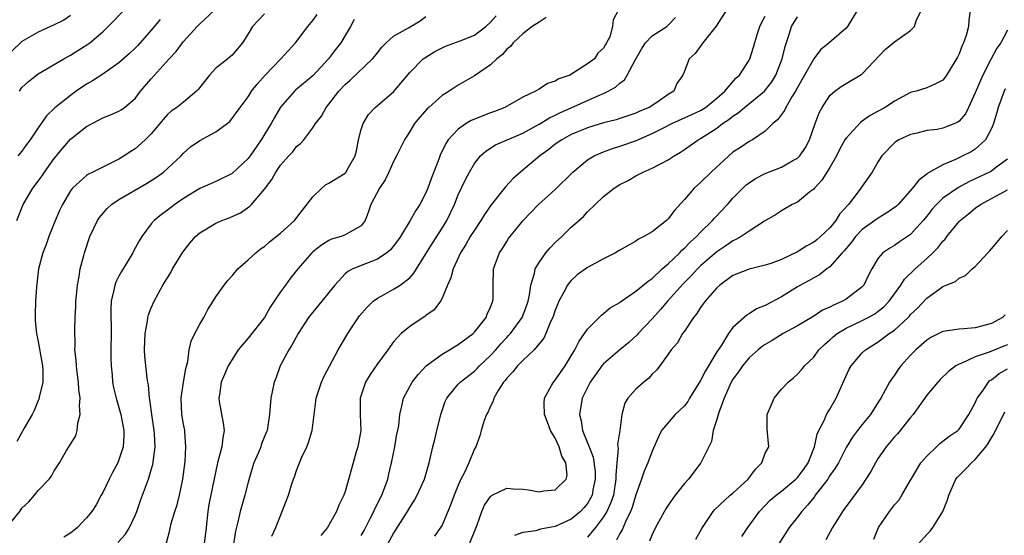
# Model space of a CAD drawing. Units: inches. Extents: x 2580000 to 2583000, y 1506000 to 1509000.
# Drawn here: x 2580743 to 2580865, y 1506526 to 1506590 of the extents above; entities that cross this region are included whole.
import ezdxf

# ---------------------------------------------------------------- set-up
doc = ezdxf.new("R2010")
doc.units = ezdxf.units.IN
doc.header["$MEASUREMENT"] = 0
doc.layers.add('LD25801506_2ft', color=93, linetype='Continuous')

msp = doc.modelspace()

# ---------------------------------------------------------------- linework, layer by layer
at = {"layer": 'LD25801506_2ft'}
for points, elevation in [([(2580742.68, 1506581), (2580743, 1506581.45), (2580743.79, 1506582.21), (2580745, 1506583.14), (2580748.17, 1506585), (2580749, 1506585.46), (2580751.16, 1506586.84), (2580751.38, 1506587), (2580753, 1506588.37), (2580753.66, 1506589), (2580754.33, 1506589.67), (2580757, 1506592.52)], 8578), ([(2580742.35, 1506565), (2580743.15, 1506567), (2580744.34, 1506569), (2580745, 1506569.85), (2580745.48, 1506570.52), (2580745.79, 1506571), (2580747, 1506572.67), (2580748.05, 1506573.95), (2580749, 1506575.05), (2580751, 1506576.63), (2580751.69, 1506577), (2580752.56, 1506577.44), (2580753, 1506577.7), (2580753.94, 1506578.06), (2580755, 1506578.52), (2580755.29, 1506578.71), (2580755.71, 1506579), (2580757, 1506580.1), (2580757.68, 1506581), (2580759, 1506582.55), (2580761.23, 1506585), (2580762.08, 1506585.92), (2580762.87, 1506587), (2580763, 1506587.15), (2580764.67, 1506589), (2580765, 1506589.34), (2580766.77, 1506591)], 8574), ([(2580816.8, 1506591), (2580816.18, 1506589.82), (2580816.11, 1506589), (2580815.75, 1506587.75), (2580815.36, 1506587), (2580815.21, 1506586.79), (2580815, 1506586.34), (2580814.27, 1506585.73), (2580813.87, 1506585), (2580813, 1506584.4), (2580811.27, 1506583.27), (2580810.8, 1506583), (2580809.45, 1506582.55), (2580809, 1506582.25), (2580808.04, 1506581.96), (2580807, 1506581.26), (2580806.56, 1506581), (2580805, 1506580.28), (2580802.76, 1506579), (2580801.5, 1506578.5), (2580801, 1506578.34), (2580798.61, 1506577.39), (2580797.99, 1506577), (2580797, 1506576.31), (2580795.76, 1506575), (2580795.46, 1506574.54), (2580795, 1506573.57), (2580794.8, 1506573.2), (2580794.58, 1506572.58), (2580793.7, 1506570.3), (2580793.24, 1506569), (2580793, 1506568.41), (2580792.26, 1506567), (2580791.76, 1506566.24), (2580791.07, 1506565), (2580789.84, 1506563), (2580789.5, 1506562.5), (2580788.63, 1506561.37), (2580788.18, 1506561), (2580787, 1506560.2), (2580785.71, 1506559.71), (2580783.95, 1506559), (2580783.32, 1506558.68), (2580783, 1506558.38), (2580781.71, 1506557), (2580781, 1506556.08), (2580780.13, 1506555), (2580779, 1506553.67), (2580778.46, 1506553), (2580777.17, 1506551), (2580776.42, 1506549.58), (2580776.03, 1506549), (2580774.98, 1506547), (2580774.45, 1506545.55), (2580774.23, 1506545), (2580773.82, 1506543), (2580773.65, 1506541), (2580773.35, 1506539), (2580773.24, 1506538.76), (2580772.66, 1506537.34), (2580772.57, 1506537), (2580772.27, 1506536.27), (2580771.7, 1506535), (2580771.52, 1506534.48), (2580771, 1506532.6), (2580770.6, 1506531), (2580769.99, 1506529), (2580769.72, 1506527.72), (2580769.43, 1506526.57), (2580769.2, 1506525)], 8560), ([(2580830.16, 1506591), (2580828.93, 1506589.07), (2580827.28, 1506587), (2580826.33, 1506585.67), (2580825.6, 1506585), (2580825, 1506583.47), (2580824.8, 1506583), (2580824.06, 1506581.94), (2580823.68, 1506581), (2580823, 1506580.58), (2580821.69, 1506579.69), (2580820.63, 1506579), (2580819.47, 1506578.53), (2580819, 1506578.3), (2580817, 1506577.62), (2580816.53, 1506577.47), (2580815, 1506577.08), (2580813, 1506576.46), (2580811, 1506575.63), (2580809.81, 1506575), (2580809, 1506574.43), (2580808.2, 1506573.8), (2580807.09, 1506573), (2580804.69, 1506571), (2580803.8, 1506570.2), (2580802.85, 1506569.15), (2580801.08, 1506566.92), (2580800.25, 1506565.75), (2580799.8, 1506565), (2580799, 1506563.82), (2580798.49, 1506563), (2580797.95, 1506562.05), (2580797.27, 1506561), (2580796.36, 1506559), (2580796.09, 1506557.91), (2580795.68, 1506557), (2580795, 1506555.38), (2580794.8, 1506555), (2580794.04, 1506553.96), (2580793, 1506553.23), (2580792.88, 1506553.12), (2580792.67, 1506553), (2580791, 1506551.88), (2580789.92, 1506551), (2580789, 1506549.98), (2580788.58, 1506549.42), (2580788.29, 1506549), (2580787, 1506547.25), (2580786.08, 1506545.92), (2580785.54, 1506545), (2580784.87, 1506543), (2580784.87, 1506541), (2580784.94, 1506539), (2580784.58, 1506537), (2580784.38, 1506536.38), (2580783.98, 1506535), (2580783, 1506531.44), (2580782.85, 1506531), (2580782.22, 1506529.78), (2580781.93, 1506529), (2580780.82, 1506527), (2580780, 1506526)], 8556), ([(2580846.37, 1506591), (2580845.17, 1506589), (2580845, 1506588.81), (2580842.91, 1506587), (2580841.86, 1506586.14), (2580841, 1506585.03), (2580839.88, 1506583), (2580839, 1506581.47), (2580838.75, 1506581), (2580838.3, 1506580.3), (2580837.54, 1506579), (2580837.39, 1506578.61), (2580836.54, 1506577.46), (2580835.95, 1506577), (2580835, 1506576.05), (2580833.42, 1506575), (2580833, 1506574.78), (2580831.95, 1506574.05), (2580831, 1506573.44), (2580830.48, 1506573), (2580828.32, 1506571), (2580827, 1506569.7), (2580826.21, 1506569), (2580825, 1506567.59), (2580823.75, 1506566.25), (2580823, 1506565.21), (2580822.77, 1506565), (2580821, 1506563.61), (2580819.99, 1506563), (2580819.33, 1506562.67), (2580819, 1506562.45), (2580817, 1506561.34), (2580816.8, 1506561.2), (2580816.45, 1506561), (2580815, 1506560.26), (2580813, 1506559.18), (2580811.74, 1506558.26), (2580811, 1506557.58), (2580810.72, 1506557.28), (2580810.54, 1506557), (2580810.05, 1506556.05), (2580809.45, 1506555), (2580809.31, 1506554.69), (2580809, 1506553.91), (2580808.71, 1506553), (2580808.44, 1506552.44), (2580807.86, 1506551), (2580807.58, 1506550.42), (2580806.4, 1506549), (2580805, 1506547.69), (2580804.32, 1506547), (2580803.75, 1506546.25), (2580803, 1506545.48), (2580802.8, 1506545.2), (2580802.61, 1506545), (2580801.95, 1506543.95), (2580801.42, 1506543), (2580801.34, 1506542.66), (2580801, 1506542.03), (2580800.69, 1506541.31), (2580800.51, 1506541), (2580800.23, 1506540.23), (2580799.85, 1506539), (2580799.66, 1506538.34), (2580799.16, 1506537), (2580799, 1506536.72), (2580798.32, 1506535), (2580797.72, 1506533.72), (2580797.34, 1506533), (2580797, 1506532.26), (2580796.48, 1506531), (2580796.1, 1506529.9), (2580795.73, 1506529), (2580795, 1506527.31), (2580794.82, 1506527), (2580794.05, 1506525.95)], 8550), ([(2580798.4, 1506525), (2580799.33, 1506527.33), (2580799.92, 1506529), (2580800.24, 1506529.76), (2580801, 1506530.86), (2580801.07, 1506530.93), (2580801.2, 1506531), (2580803, 1506531.87), (2580803.79, 1506531.79), (2580805, 1506531.76), (2580805.68, 1506531.68), (2580807, 1506531.43), (2580807.56, 1506531.56), (2580809, 1506531.65), (2580810.35, 1506533), (2580810.5, 1506533.5), (2580810.34, 1506535), (2580809.84, 1506535.84), (2580809.49, 1506537), (2580809, 1506538.04), (2580808.44, 1506539), (2580808.06, 1506540.06), (2580807.69, 1506541), (2580807.62, 1506542.38), (2580807.68, 1506543), (2580808.56, 1506544.56), (2580808.78, 1506545), (2580809, 1506545.25), (2580810.23, 1506547), (2580811, 1506548.24), (2580811.45, 1506549), (2580811.95, 1506550.05), (2580812.63, 1506551), (2580813, 1506551.57), (2580814.73, 1506553.27), (2580815.82, 1506554.18), (2580817, 1506554.86), (2580817.07, 1506554.93), (2580819, 1506556.24), (2580820.49, 1506557.51), (2580821, 1506557.82), (2580822.26, 1506559), (2580823, 1506559.63), (2580824.41, 1506561), (2580824.69, 1506561.31), (2580825, 1506561.56), (2580825.7, 1506562.3), (2580826.48, 1506563), (2580827, 1506563.56), (2580828.48, 1506565), (2580828.71, 1506565.29), (2580830.32, 1506567), (2580831, 1506567.76), (2580832.22, 1506569), (2580832.62, 1506569.38), (2580833, 1506569.66), (2580833.81, 1506570.19), (2580835, 1506570.81), (2580837, 1506571.61), (2580838.43, 1506572.43), (2580839, 1506572.72), (2580839.28, 1506573), (2580839.98, 1506574.02), (2580840.5, 1506575), (2580841.17, 1506577), (2580841.67, 1506578.33), (2580842.03, 1506579), (2580843, 1506580.46), (2580843.61, 1506581), (2580844.42, 1506581.58), (2580845, 1506581.97), (2580846.77, 1506583), (2580847, 1506583.16), (2580849.84, 1506586.16), (2580851, 1506587.13), (2580853, 1506588.53), (2580853.48, 1506589), (2580853.7, 1506589.7), (2580854.29, 1506591)], 8548), ([(2580860.37, 1506591), (2580860.19, 1506589.81), (2580860.15, 1506589), (2580859.88, 1506587.88), (2580859.56, 1506587), (2580859.36, 1506586.64), (2580859, 1506585.62), (2580858.78, 1506585.22), (2580858.69, 1506585), (2580857.45, 1506583), (2580857.26, 1506582.73), (2580857, 1506582.39), (2580856.09, 1506581.91), (2580855, 1506581.41), (2580853.69, 1506581), (2580853, 1506580.84), (2580851, 1506579.79), (2580849.84, 1506579), (2580849, 1506578.53), (2580848, 1506578), (2580847, 1506577.28), (2580846.82, 1506577.18), (2580845, 1506575.2), (2580844.87, 1506575), (2580844.21, 1506573.79), (2580843.83, 1506573), (2580843, 1506571.58), (2580842.02, 1506569.98), (2580841.08, 1506569), (2580841, 1506568.89), (2580840.53, 1506568.53), (2580839, 1506567.29), (2580838.35, 1506567), (2580837, 1506566.21), (2580836.29, 1506565.71), (2580834.93, 1506564.93), (2580833, 1506563.69), (2580832.01, 1506563), (2580831.37, 1506562.63), (2580831, 1506562.49), (2580830.13, 1506561.87), (2580829, 1506561.14), (2580827, 1506559.37), (2580826.63, 1506559), (2580825.84, 1506558.16), (2580824.84, 1506557.16), (2580822.9, 1506555), (2580822.02, 1506553.98), (2580821, 1506552.84), (2580819.26, 1506551), (2580819.15, 1506550.85), (2580818.1, 1506549.9), (2580816.99, 1506549.01), (2580815, 1506547.26), (2580814.79, 1506547), (2580813.35, 1506545), (2580813, 1506544.33), (2580812.36, 1506543), (2580812, 1506541), (2580812.2, 1506540.2), (2580812.38, 1506539), (2580813, 1506537.5), (2580813.19, 1506537), (2580813.72, 1506535.72), (2580813.93, 1506533.93), (2580813.97, 1506533), (2580813.68, 1506531.68), (2580813.56, 1506531), (2580813.38, 1506530.62), (2580813, 1506529.99), (2580812.55, 1506529.45), (2580812.14, 1506529), (2580811, 1506528.03), (2580809, 1506527.12), (2580807.2, 1506526.8), (2580806.6, 1506526.6), (2580805, 1506526.4), (2580803.97, 1506526.03)], 8546), ([(2580741, 1506526.89), (2580742.74, 1506529), (2580743, 1506529.38), (2580743.83, 1506530.17), (2580744.57, 1506531), (2580745, 1506531.58), (2580746.35, 1506533), (2580746.64, 1506533.36), (2580747, 1506534.03), (2580747.63, 1506535), (2580748.52, 1506536.52), (2580748.9, 1506537.1), (2580749, 1506537.31), (2580749.65, 1506538.35), (2580749.84, 1506539), (2580749.91, 1506539.91), (2580750.22, 1506541), (2580750.11, 1506542.11), (2580750.19, 1506543), (2580750.05, 1506544.05), (2580749.99, 1506545), (2580749.82, 1506546.18), (2580749.74, 1506547), (2580749.72, 1506547.72), (2580749.56, 1506549), (2580749.57, 1506549.57), (2580749.55, 1506551.55), (2580749.59, 1506553), (2580749.66, 1506554.34), (2580749.67, 1506555), (2580749.76, 1506555.76), (2580749.87, 1506557), (2580750.09, 1506558.09), (2580750.21, 1506559), (2580750.66, 1506560.66), (2580750.74, 1506561), (2580751.42, 1506563), (2580752.34, 1506565), (2580752.61, 1506565.39), (2580753.53, 1506566.47), (2580754.09, 1506567), (2580755, 1506567.59), (2580758.43, 1506569.57), (2580759.65, 1506570.35), (2580760.53, 1506571), (2580761, 1506571.42), (2580762.69, 1506573), (2580763, 1506573.34), (2580763.88, 1506574.12), (2580765, 1506574.91), (2580767, 1506575.98), (2580768.39, 1506577), (2580768.73, 1506577.27), (2580769.99, 1506579), (2580771, 1506580.31), (2580771.42, 1506581), (2580772.12, 1506581.88), (2580773.11, 1506583), (2580775.04, 1506585), (2580776.84, 1506587), (2580778.4, 1506589), (2580779, 1506589.74), (2580779.52, 1506590.48)], 8570), ([(2580749, 1506590.39), (2580748.19, 1506589.81), (2580747, 1506589.2), (2580745, 1506588.32), (2580743, 1506587.17), (2580742.8, 1506587), (2580741, 1506585.26)], 8580), ([(2580773, 1506590.6), (2580772.24, 1506589.76), (2580771.53, 1506589), (2580771, 1506588.12), (2580770.28, 1506587), (2580769, 1506585.48), (2580768.76, 1506585.24), (2580768.49, 1506585), (2580767, 1506583.84), (2580766.2, 1506583), (2580764.8, 1506581.2), (2580764.6, 1506581), (2580763, 1506579.66), (2580762.16, 1506579), (2580761.48, 1506578.52), (2580761, 1506578.1), (2580760.48, 1506577.52), (2580760.07, 1506577), (2580759, 1506575.71), (2580758.27, 1506575), (2580757, 1506573.87), (2580756.46, 1506573.54), (2580755.66, 1506573), (2580755, 1506572.59), (2580751.79, 1506571), (2580751.25, 1506570.75), (2580751, 1506570.59), (2580749.25, 1506569), (2580749, 1506568.69), (2580748, 1506567), (2580747.68, 1506566.32), (2580747, 1506564.68), (2580746.34, 1506563), (2580745.99, 1506562.01), (2580745.58, 1506561), (2580745.03, 1506559), (2580744.78, 1506556.78), (2580744.69, 1506555), (2580744.65, 1506553.35), (2580744.62, 1506553), (2580744.63, 1506552.63), (2580744.78, 1506551), (2580745, 1506550.03), (2580745.47, 1506547.47), (2580745.54, 1506547), (2580745.59, 1506546.41), (2580745.59, 1506545), (2580745.14, 1506543.14), (2580745.13, 1506543), (2580745.1, 1506542.9), (2580745, 1506542.71), (2580744.51, 1506541.49), (2580744.25, 1506541), (2580743.28, 1506539.28), (2580742.37, 1506537.63)], 8572), ([(2580760.12, 1506589.88), (2580759, 1506588.54), (2580757.33, 1506586.67), (2580757, 1506586.32), (2580756.32, 1506585.68), (2580755, 1506584.5), (2580753, 1506583.11), (2580751.73, 1506582.27), (2580751, 1506581.87), (2580749.72, 1506581), (2580749, 1506580.48), (2580747.07, 1506578.93), (2580746.05, 1506577.95), (2580745, 1506576.45), (2580744.02, 1506575), (2580743.58, 1506574.42), (2580743, 1506573.6), (2580742.49, 1506573)], 8576), ([(2580784.13, 1506589.87), (2580783.66, 1506589), (2580782.48, 1506587), (2580781.82, 1506586.18), (2580780.95, 1506585), (2580779.06, 1506582.94), (2580776.87, 1506581.13), (2580776.74, 1506581), (2580775, 1506579.02), (2580774.24, 1506577.76), (2580773.84, 1506577), (2580772.6, 1506575), (2580771.23, 1506573), (2580771, 1506572.69), (2580769, 1506570.82), (2580767, 1506569.82), (2580765, 1506568.96), (2580763, 1506567.74), (2580761.94, 1506567), (2580761, 1506566.27), (2580760.26, 1506565.74), (2580759.36, 1506565), (2580759, 1506564.57), (2580757.82, 1506563), (2580757.51, 1506562.49), (2580756.81, 1506561.19), (2580756.73, 1506561), (2580755.31, 1506558.69), (2580755, 1506558.13), (2580754.62, 1506557.38), (2580754.49, 1506557), (2580754.39, 1506556.39), (2580754.05, 1506555), (2580754, 1506554), (2580754, 1506553), (2580754.04, 1506552.04), (2580754.02, 1506548.02), (2580754.03, 1506547), (2580754.15, 1506545.85), (2580754.2, 1506545), (2580754.32, 1506544.32), (2580754.64, 1506543), (2580755.24, 1506541), (2580755.62, 1506539), (2580755.61, 1506538.39), (2580755.54, 1506537), (2580755, 1506535.38), (2580754.85, 1506535), (2580754.19, 1506533.81), (2580753.78, 1506533), (2580753, 1506531.35), (2580752.79, 1506531), (2580752.19, 1506529.81), (2580751.63, 1506529), (2580751, 1506528.22), (2580749.89, 1506527), (2580749, 1506526.3), (2580748.19, 1506525.81)], 8568), ([(2580754.85, 1506525.15), (2580755.83, 1506526.17), (2580756.29, 1506527), (2580757, 1506528.49), (2580757.22, 1506529), (2580757.66, 1506530.34), (2580757.92, 1506531), (2580758.65, 1506533), (2580759, 1506534.14), (2580759.19, 1506534.81), (2580759.47, 1506537), (2580759.4, 1506538.6), (2580759.37, 1506539), (2580759.06, 1506541), (2580758.83, 1506542.83), (2580758.78, 1506543), (2580758.67, 1506544.67), (2580758.59, 1506545), (2580758.51, 1506545.49), (2580758.21, 1506548.21), (2580758.16, 1506549), (2580758.23, 1506551), (2580758.53, 1506552.53), (2580758.59, 1506553), (2580758.66, 1506553.34), (2580759, 1506554.19), (2580759.35, 1506555), (2580760.45, 1506557), (2580760.66, 1506557.34), (2580761, 1506557.92), (2580761.42, 1506558.58), (2580761.64, 1506559), (2580762.9, 1506561.1), (2580763.79, 1506562.21), (2580764.46, 1506563), (2580765, 1506563.47), (2580767, 1506564.67), (2580767.73, 1506565), (2580768.66, 1506565.34), (2580769, 1506565.49), (2580770.04, 1506565.96), (2580771.21, 1506566.79), (2580771.42, 1506567), (2580773, 1506568.89), (2580773.92, 1506570.08), (2580774.41, 1506571), (2580775, 1506571.86), (2580776.03, 1506573), (2580776.52, 1506573.48), (2580777, 1506574.16), (2580777.46, 1506574.54), (2580777.87, 1506575), (2580779, 1506576.45), (2580779.34, 1506577), (2580780.07, 1506577.93), (2580780.65, 1506579), (2580781, 1506579.41), (2580782.21, 1506581), (2580783, 1506581.83), (2580783.63, 1506582.37), (2580786.38, 1506585), (2580786.68, 1506585.32), (2580787, 1506585.76), (2580787.56, 1506586.44), (2580788.09, 1506587), (2580789, 1506587.81), (2580790.84, 1506588.84), (2580792.28, 1506589.72), (2580793, 1506590.26)], 8566), ([(2580760.9, 1506525.1), (2580761.31, 1506526.68), (2580761.48, 1506527.48), (2580761.93, 1506529), (2580762.2, 1506529.8), (2580762.48, 1506531), (2580762.91, 1506533), (2580763.19, 1506535.19), (2580763.3, 1506537), (2580763.16, 1506538.84), (2580763.17, 1506539), (2580763, 1506539.8), (2580762.79, 1506541), (2580762.69, 1506543), (2580763, 1506544.99), (2580763.3, 1506546.7), (2580763.53, 1506547.53), (2580763.71, 1506549), (2580763.94, 1506550.06), (2580764.38, 1506551), (2580765, 1506552.15), (2580765.5, 1506553), (2580766.02, 1506553.98), (2580766.67, 1506555), (2580767, 1506555.54), (2580768.01, 1506557), (2580768.45, 1506557.55), (2580769, 1506558.16), (2580769.72, 1506559), (2580771, 1506560.13), (2580771.93, 1506561), (2580772.52, 1506561.48), (2580773, 1506561.8), (2580773.64, 1506562.36), (2580775, 1506563.44), (2580776.72, 1506565), (2580777.73, 1506566.27), (2580779, 1506567.92), (2580780.11, 1506569), (2580780.59, 1506569.41), (2580781, 1506569.62), (2580783, 1506570.87), (2580783.07, 1506570.93), (2580783.13, 1506571), (2580783.27, 1506571.27), (2580784.24, 1506573), (2580784.39, 1506573.61), (2580784.65, 1506575), (2580785, 1506576.28), (2580785.22, 1506577), (2580785.89, 1506578.11), (2580786.7, 1506579), (2580789, 1506580.94), (2580791, 1506583.32), (2580792.68, 1506585), (2580792.85, 1506585.15), (2580794.1, 1506585.9), (2580795, 1506586.37), (2580795.44, 1506586.56), (2580797.22, 1506587.22), (2580799, 1506587.95), (2580800.4, 1506589), (2580801, 1506589.56), (2580801.68, 1506590.32)], 8564), ([(2580807.89, 1506590.11), (2580807, 1506589.55), (2580806.16, 1506589), (2580805, 1506588.1), (2580803.81, 1506587), (2580803.45, 1506586.55), (2580803, 1506586.19), (2580802.46, 1506585.54), (2580801.76, 1506585), (2580801, 1506584.27), (2580799, 1506582.89), (2580797, 1506581.74), (2580795.86, 1506581), (2580795, 1506580.47), (2580793.38, 1506579), (2580793.17, 1506578.83), (2580792.23, 1506577.77), (2580791.58, 1506577), (2580791, 1506576.03), (2580790.34, 1506575), (2580789.37, 1506573), (2580789, 1506572.3), (2580788.41, 1506571), (2580787.95, 1506570.05), (2580787.25, 1506569), (2580786.2, 1506567), (2580785.9, 1506566.1), (2580785.48, 1506565), (2580785, 1506564.35), (2580783.57, 1506563.57), (2580783, 1506563.21), (2580782.52, 1506563), (2580781.33, 1506562.67), (2580781, 1506562.52), (2580780.06, 1506561.94), (2580779, 1506561.11), (2580778.87, 1506561), (2580777.16, 1506559), (2580776.19, 1506557.81), (2580775.62, 1506557), (2580775, 1506556.16), (2580774.22, 1506555), (2580773.72, 1506554.28), (2580773, 1506552.99), (2580771, 1506550.42), (2580769.77, 1506549), (2580769, 1506547.8), (2580768.54, 1506547), (2580768.05, 1506545.95), (2580767.66, 1506545), (2580767.43, 1506543.43), (2580767.35, 1506543), (2580767.39, 1506542.61), (2580767.92, 1506539.92), (2580768.02, 1506539), (2580767.88, 1506538.12), (2580767.75, 1506537), (2580767.21, 1506535), (2580766.15, 1506529.85), (2580766, 1506529), (2580765.8, 1506527), (2580765.55, 1506525)], 8562), ([(2580773.92, 1506525.92), (2580774.42, 1506527), (2580775.72, 1506530.28), (2580775.99, 1506531), (2580776.42, 1506532.42), (2580776.62, 1506533), (2580776.73, 1506533.27), (2580777, 1506534.07), (2580777.34, 1506535), (2580777.61, 1506535.61), (2580778.28, 1506537), (2580778.48, 1506537.52), (2580778.92, 1506539), (2580779.15, 1506541), (2580779.38, 1506542.62), (2580779.4, 1506543), (2580780.07, 1506545), (2580780.36, 1506545.64), (2580782.15, 1506549), (2580783.32, 1506551), (2580783.96, 1506551.96), (2580784.8, 1506553.2), (2580785.71, 1506554.29), (2580786.48, 1506555), (2580787, 1506555.4), (2580787.85, 1506555.85), (2580789, 1506556.49), (2580789.81, 1506557), (2580791, 1506557.92), (2580791.52, 1506558.48), (2580791.83, 1506559), (2580793, 1506560.87), (2580793.8, 1506562.2), (2580795, 1506564.07), (2580795.57, 1506565), (2580796.54, 1506567), (2580797, 1506568.16), (2580797.91, 1506570.09), (2580798.4, 1506571), (2580799, 1506572.04), (2580799.76, 1506573), (2580800.4, 1506573.6), (2580801.62, 1506574.38), (2580805, 1506575.83), (2580807, 1506576.93), (2580808.29, 1506577.71), (2580809, 1506578.03), (2580809.65, 1506578.35), (2580811, 1506578.96), (2580814.56, 1506580.56), (2580815, 1506580.73), (2580815.54, 1506581), (2580816.48, 1506581.52), (2580817, 1506581.99), (2580817.6, 1506582.4), (2580817.93, 1506583), (2580818.94, 1506584.94), (2580819.72, 1506586.28), (2580820.2, 1506587), (2580821, 1506587.84), (2580822.81, 1506589), (2580823, 1506589.17), (2580823.88, 1506590.12)], 8558), ([(2580785, 1506526.02), (2580785.35, 1506526.65), (2580786.12, 1506528.12), (2580786.56, 1506529), (2580786.68, 1506529.32), (2580787.53, 1506531), (2580787.86, 1506531.86), (2580788.27, 1506533), (2580788.4, 1506533.6), (2580788.76, 1506535), (2580789.16, 1506537), (2580789.42, 1506538.58), (2580789.52, 1506539), (2580789.64, 1506539.64), (2580789.79, 1506541), (2580790.04, 1506542.04), (2580790.23, 1506543), (2580791.29, 1506545), (2580792.04, 1506545.96), (2580793.05, 1506547), (2580795, 1506548.46), (2580795.93, 1506549), (2580796.58, 1506549.42), (2580797, 1506549.64), (2580798.83, 1506551), (2580799, 1506551.17), (2580800.45, 1506553), (2580800.59, 1506553.41), (2580801, 1506554.26), (2580801.2, 1506554.8), (2580801.29, 1506555), (2580801.31, 1506555.31), (2580801.32, 1506557), (2580801.36, 1506559), (2580802.09, 1506561), (2580802.46, 1506561.54), (2580803, 1506562.4), (2580803.24, 1506562.76), (2580803.43, 1506563), (2580805, 1506564.94), (2580806.94, 1506567), (2580809, 1506568.84), (2580811.18, 1506571), (2580813, 1506572.5), (2580813.83, 1506573), (2580815, 1506573.51), (2580816.08, 1506573.92), (2580817, 1506574.2), (2580819.08, 1506574.92), (2580819.23, 1506575), (2580821, 1506575.75), (2580822.56, 1506576.56), (2580823.45, 1506577), (2580825.9, 1506578.1), (2580827, 1506578.63), (2580827.6, 1506579), (2580829, 1506580.13), (2580830.02, 1506581), (2580831.38, 1506582.62), (2580831.8, 1506583), (2580833, 1506584.84), (2580833.08, 1506585), (2580833.56, 1506586.44), (2580834.02, 1506588.02), (2580834.33, 1506589), (2580834.53, 1506589.47), (2580835, 1506590.31)], 8554), ([(2580787.41, 1506523.41), (2580789, 1506526.27), (2580790.73, 1506529), (2580791, 1506529.48), (2580791.6, 1506530.4), (2580791.92, 1506531), (2580792.81, 1506533), (2580793.39, 1506535), (2580793.86, 1506537), (2580794.1, 1506537.9), (2580794.36, 1506539), (2580794.89, 1506541.11), (2580795.4, 1506542.6), (2580795.58, 1506543), (2580797, 1506544.74), (2580797.24, 1506545), (2580799, 1506546.36), (2580799.33, 1506546.67), (2580799.63, 1506547), (2580801, 1506548.3), (2580801.64, 1506549), (2580802.27, 1506549.73), (2580803, 1506550.52), (2580803.24, 1506550.76), (2580803.45, 1506551), (2580804.93, 1506553), (2580805.49, 1506554.51), (2580805.64, 1506555), (2580805.82, 1506555.82), (2580805.97, 1506557), (2580806.43, 1506558.43), (2580806.53, 1506559), (2580807, 1506559.81), (2580807.85, 1506561), (2580808.37, 1506561.63), (2580809, 1506562.28), (2580809.81, 1506563), (2580811, 1506564.18), (2580812.51, 1506565.49), (2580813, 1506566.06), (2580813.95, 1506567), (2580815, 1506567.97), (2580816.32, 1506569), (2580817, 1506569.44), (2580818.04, 1506569.96), (2580819, 1506570.52), (2580819.88, 1506571), (2580821, 1506571.47), (2580822.03, 1506572.03), (2580823, 1506572.52), (2580823.72, 1506573), (2580824.53, 1506573.47), (2580825, 1506573.78), (2580826.72, 1506575), (2580827, 1506575.14), (2580829, 1506576.44), (2580829.72, 1506577), (2580830.48, 1506577.52), (2580831, 1506577.93), (2580831.66, 1506578.34), (2580832.42, 1506579), (2580834.92, 1506581), (2580835.83, 1506582.17), (2580836.32, 1506583), (2580837.11, 1506585), (2580837.46, 1506586.54), (2580837.91, 1506587.91), (2580838.24, 1506589), (2580839, 1506590.21)], 8552), ([(2580865, 1506588.56), (2580864.15, 1506587), (2580863.68, 1506586.32), (2580862.97, 1506585.03), (2580861.92, 1506583), (2580861, 1506580.8), (2580860.17, 1506579), (2580859.78, 1506578.22), (2580859, 1506577.31), (2580858.83, 1506577.17), (2580858.45, 1506577), (2580857, 1506576.41), (2580856.28, 1506576.28), (2580855, 1506576.12), (2580853.82, 1506575.82), (2580853, 1506575.66), (2580851.54, 1506575), (2580851.21, 1506574.79), (2580851, 1506574.61), (2580849.43, 1506573), (2580849, 1506572.32), (2580848.24, 1506571), (2580847, 1506569.25), (2580846.85, 1506569), (2580846.39, 1506568.39), (2580845.3, 1506567), (2580844.21, 1506565.79), (2580843.76, 1506565), (2580843, 1506564.11), (2580841.86, 1506563), (2580841.39, 1506562.61), (2580841, 1506562.31), (2580840.15, 1506561.85), (2580839, 1506561.12), (2580837, 1506560.18), (2580835.69, 1506559.69), (2580835, 1506559.46), (2580833, 1506558.98), (2580831, 1506558.18), (2580829.38, 1506557), (2580829, 1506556.66), (2580827.55, 1506555), (2580827.33, 1506554.67), (2580827, 1506554.22), (2580826.53, 1506553.47), (2580826.11, 1506553), (2580825, 1506551.32), (2580824.76, 1506551), (2580824.13, 1506549.87), (2580823.36, 1506549), (2580823, 1506548.45), (2580821.97, 1506547), (2580821.54, 1506546.46), (2580821, 1506545.98), (2580820.55, 1506545.45), (2580819.98, 1506545), (2580819, 1506544.13), (2580818.01, 1506543), (2580817.61, 1506542.39), (2580817.24, 1506541), (2580816.99, 1506539), (2580816.73, 1506537.27), (2580816.79, 1506536.79), (2580816.62, 1506535), (2580816.5, 1506533.5), (2580816.52, 1506533), (2580816.2, 1506531), (2580815.91, 1506530.09), (2580815.4, 1506529), (2580815, 1506528.33), (2580814.01, 1506527), (2580813, 1506525.82)], 8544), ([(2580864.72, 1506581.28), (2580864.59, 1506581), (2580863.82, 1506579), (2580863.65, 1506578.35), (2580863.24, 1506577), (2580863, 1506576.37), (2580862.28, 1506575), (2580861, 1506573.85), (2580860.48, 1506573.52), (2580859.47, 1506573), (2580858.57, 1506572.57), (2580857, 1506571.91), (2580855.14, 1506570.86), (2580855, 1506570.73), (2580854, 1506570), (2580853.25, 1506569), (2580851.45, 1506567), (2580851.23, 1506566.77), (2580850.07, 1506565.93), (2580849, 1506565.31), (2580848.58, 1506565), (2580847, 1506563.88), (2580846.16, 1506563), (2580845.67, 1506562.33), (2580845, 1506561.55), (2580844.76, 1506561.24), (2580844.51, 1506561), (2580843, 1506559.27), (2580842.62, 1506559), (2580841.71, 1506558.29), (2580841, 1506557.91), (2580840.44, 1506557.56), (2580839.37, 1506557), (2580839, 1506556.79), (2580837, 1506555.57), (2580835, 1506554.5), (2580833.94, 1506554.06), (2580833, 1506553.45), (2580832.71, 1506553.29), (2580831, 1506551.74), (2580830.47, 1506551), (2580829.57, 1506549.57), (2580829, 1506548.73), (2580827.6, 1506546.4), (2580827, 1506545.2), (2580825.63, 1506543), (2580825.41, 1506542.59), (2580825, 1506542.07), (2580823.85, 1506541), (2580822.18, 1506539), (2580821.79, 1506538.21), (2580821, 1506536.47), (2580820.48, 1506535), (2580820.01, 1506533.99), (2580819.7, 1506533), (2580819, 1506531.06), (2580818.53, 1506529.47), (2580818.34, 1506529), (2580817.7, 1506527.7), (2580817.29, 1506526.71), (2580817, 1506526.25), (2580816.58, 1506525.42)], 8542), ([(2580865, 1506572.59), (2580863.52, 1506571.52), (2580863, 1506571.12), (2580862.78, 1506571), (2580861, 1506570.16), (2580860.2, 1506569.8), (2580858.91, 1506569.09), (2580857, 1506567.76), (2580856.19, 1506567), (2580855.64, 1506566.36), (2580855, 1506565.53), (2580854.57, 1506565), (2580853, 1506563.26), (2580851.64, 1506562.36), (2580851, 1506561.91), (2580850.42, 1506561.58), (2580849.57, 1506561), (2580849, 1506560.35), (2580848.19, 1506559), (2580847.78, 1506558.22), (2580847.2, 1506557), (2580847, 1506556.79), (2580845, 1506555.25), (2580844.58, 1506555), (2580843.46, 1506554.54), (2580843, 1506554.27), (2580842.11, 1506553.89), (2580841, 1506553.18), (2580839, 1506551.97), (2580837.23, 1506551), (2580835.84, 1506550.16), (2580835, 1506549.67), (2580834.61, 1506549.39), (2580834.12, 1506549), (2580833, 1506547.99), (2580832.17, 1506547), (2580831.71, 1506546.29), (2580831, 1506545.35), (2580830.8, 1506545), (2580830.61, 1506544.61), (2580829.91, 1506543), (2580829.24, 1506541.24), (2580829, 1506540.39), (2580828.57, 1506539), (2580828.36, 1506537.64), (2580828.04, 1506537), (2580827.01, 1506535), (2580825.5, 1506533), (2580825, 1506532.45), (2580823.86, 1506531), (2580823, 1506529.78), (2580822.69, 1506529.31), (2580821.43, 1506527), (2580821, 1506526.12), (2580820.68, 1506525.32)], 8540), ([(2580826.42, 1506525.58), (2580827.14, 1506526.86), (2580828.57, 1506529), (2580828.76, 1506529.24), (2580830.65, 1506531), (2580831, 1506531.27), (2580832.88, 1506533), (2580833.79, 1506534.21), (2580834.56, 1506535), (2580835, 1506536.19), (2580835.44, 1506537), (2580835.27, 1506538.73), (2580835.24, 1506539.24), (2580835.26, 1506541), (2580835.79, 1506542.21), (2580836.11, 1506543), (2580837, 1506544.13), (2580837.82, 1506545), (2580838.48, 1506545.52), (2580839, 1506545.99), (2580839.5, 1506546.5), (2580839.88, 1506547), (2580841, 1506548.1), (2580841.65, 1506549), (2580842.34, 1506549.66), (2580843, 1506550.23), (2580843.4, 1506550.6), (2580843.89, 1506551), (2580845, 1506551.67), (2580847, 1506552.62), (2580847.74, 1506553), (2580848.55, 1506553.45), (2580849, 1506553.76), (2580849.69, 1506554.31), (2580850.36, 1506555), (2580851.79, 1506557), (2580852.25, 1506557.75), (2580853.54, 1506559), (2580855, 1506560.3), (2580855.76, 1506561), (2580856.38, 1506561.62), (2580857, 1506562.44), (2580857.29, 1506562.71), (2580857.5, 1506563), (2580859, 1506564.88), (2580859.11, 1506565), (2580860.17, 1506565.83), (2580861, 1506566.53), (2580861.64, 1506567), (2580865, 1506568.79)], 8538), ([(2580832.1, 1506525.9), (2580832.84, 1506527), (2580834.31, 1506529), (2580835.62, 1506530.38), (2580836.34, 1506531), (2580837, 1506531.51), (2580838.79, 1506533), (2580839, 1506533.2), (2580839.77, 1506534.23), (2580840.3, 1506535), (2580841.11, 1506537), (2580841.44, 1506538.56), (2580841.63, 1506539), (2580842.33, 1506540.33), (2580842.59, 1506541), (2580842.73, 1506541.27), (2580843, 1506541.64), (2580843.79, 1506543), (2580844.76, 1506545.24), (2580845.4, 1506546.6), (2580845.64, 1506547), (2580847, 1506548.62), (2580847.4, 1506549), (2580849, 1506549.97), (2580850.36, 1506551), (2580851, 1506551.43), (2580852.69, 1506553), (2580852.84, 1506553.16), (2580853, 1506553.36), (2580853.85, 1506554.15), (2580855, 1506555.4), (2580856.47, 1506556.47), (2580857, 1506556.83), (2580858.54, 1506557.46), (2580859, 1506557.88), (2580859.81, 1506558.19), (2580860.61, 1506559), (2580861, 1506559.32), (2580862.56, 1506561), (2580862.78, 1506561.22), (2580863.7, 1506562.3), (2580864.27, 1506563), (2580865, 1506563.76)], 8536), ([(2580864.69, 1506553.31), (2580864.35, 1506553), (2580863, 1506552.27), (2580861, 1506551.73), (2580859.58, 1506551.58), (2580859, 1506551.56), (2580857.29, 1506551.29), (2580857, 1506551.26), (2580855.49, 1506550.51), (2580855, 1506550.2), (2580853.63, 1506549), (2580853, 1506548.35), (2580851.79, 1506547), (2580851.46, 1506546.54), (2580851, 1506545.86), (2580850.63, 1506545.37), (2580850.38, 1506545), (2580849.3, 1506543), (2580849, 1506542.51), (2580848.02, 1506541), (2580847, 1506539.75), (2580846.44, 1506539), (2580845.8, 1506538.2), (2580845, 1506536.89), (2580844.05, 1506535), (2580843.66, 1506534.34), (2580843, 1506533.43), (2580842.85, 1506533.15), (2580842.74, 1506533), (2580841.83, 1506531.83), (2580841.2, 1506531), (2580841.12, 1506530.88), (2580841, 1506530.73), (2580840.25, 1506529.75), (2580839.52, 1506529), (2580839, 1506528.3), (2580837.96, 1506527), (2580836.68, 1506525)], 8534), ([(2580865, 1506549.63), (2580864.54, 1506549.46), (2580862.71, 1506548.71), (2580861, 1506548.11), (2580859.35, 1506547.35), (2580859, 1506547.23), (2580858.58, 1506547), (2580857.68, 1506546.32), (2580856.67, 1506545.33), (2580856.36, 1506545), (2580855, 1506543.37), (2580853.33, 1506541), (2580853, 1506540.63), (2580851.39, 1506538.61), (2580851, 1506538.22), (2580849.98, 1506537), (2580849, 1506535.57), (2580848.63, 1506535), (2580848.06, 1506533.94), (2580847.47, 1506533), (2580847, 1506532.29), (2580845, 1506529.61), (2580844.75, 1506529.25), (2580844.55, 1506529), (2580843.33, 1506527), (2580842.51, 1506525.49)], 8532), ([(2580848.43, 1506525.57), (2580849.02, 1506527), (2580850.4, 1506529), (2580851, 1506529.82), (2580851.56, 1506530.44), (2580851.93, 1506531), (2580853, 1506532.88), (2580853.06, 1506533), (2580854.27, 1506535), (2580855, 1506535.85), (2580856.19, 1506537), (2580856.61, 1506537.39), (2580857, 1506537.67), (2580857.74, 1506538.26), (2580858.84, 1506539), (2580859, 1506539.16), (2580860.22, 1506541), (2580861, 1506542.44), (2580861.25, 1506543), (2580861.89, 1506543.89), (2580862.64, 1506545), (2580862.82, 1506545.18), (2580863, 1506545.28), (2580863.95, 1506546.05), (2580865, 1506546.63)], 8530), ([(2580853.97, 1506525), (2580855, 1506526.15), (2580855.43, 1506526.57), (2580855.76, 1506527), (2580857, 1506528.98), (2580857.56, 1506530.44), (2580857.72, 1506531), (2580858.32, 1506532.32), (2580858.61, 1506533), (2580858.78, 1506533.22), (2580859.79, 1506534.21), (2580860.52, 1506535), (2580861, 1506535.41), (2580862.3, 1506537), (2580862.59, 1506537.41), (2580863, 1506538.1), (2580863.35, 1506538.65), (2580864.67, 1506541.33)], 8528)]:
    msp.add_lwpolyline(points, dxfattribs=dict(at, elevation=elevation))

doc.saveas('drawing.dxf')
